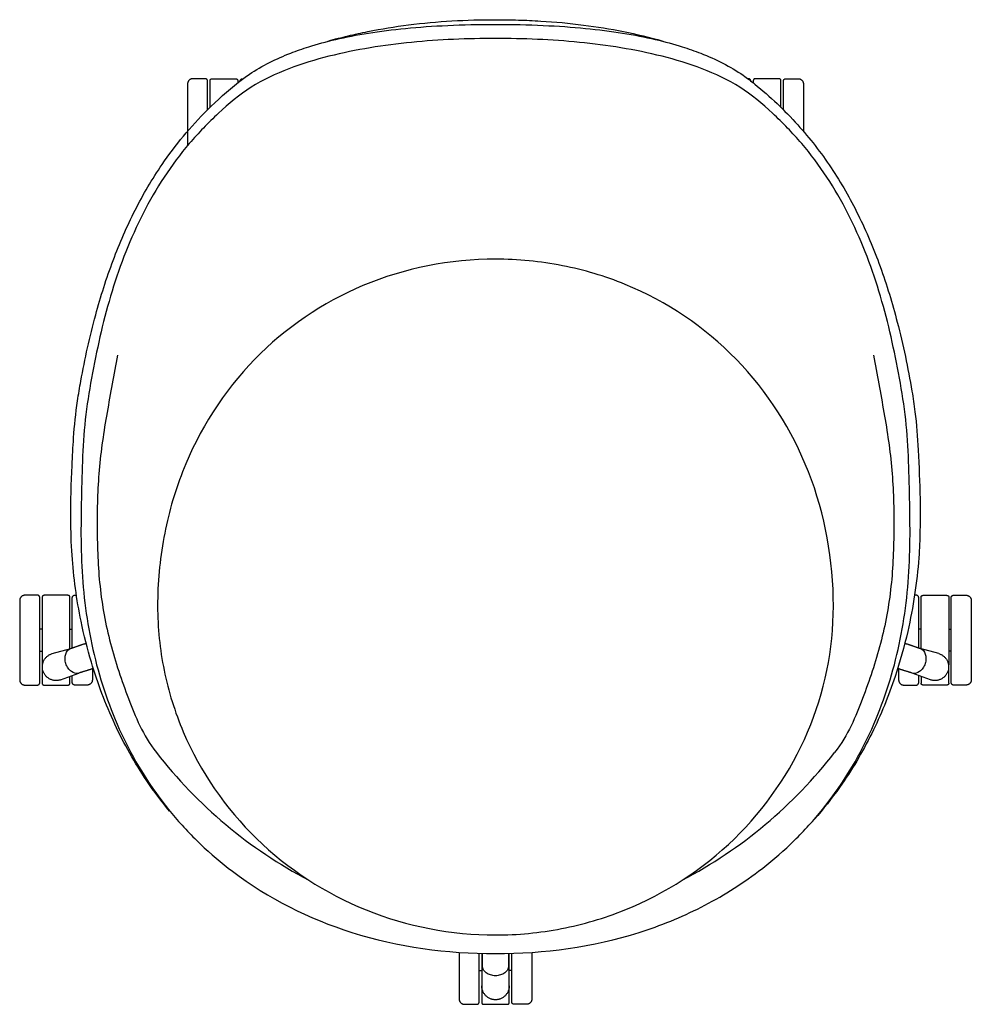
# Model space of a CAD drawing. Units: inches. Extents: x -13.6 to 56.2, y 0 to 70.7.
# Drawn here: x -13.6 to 13.6, y 42.7 to 70.7 of the extents above; entities that cross this region are included whole.
import ezdxf

# ---------------------------------------------------------------- set-up
doc = ezdxf.new("R2010")
doc.units = ezdxf.units.IN
doc.header["$LTSCALE"] = 0.03937
doc.header["$MEASUREMENT"] = 0
for name, color, linetype in [('Default', 7, 'Continuous'), ('Make2D visible lines', 7, 'Continuous'), ('Make2D visible lines - Tangent', 7, 'Continuous')]:
    doc.layers.add(name, color=color, linetype=linetype)

msp = doc.modelspace()

# ---------------------------------------------------------------- linework, layer by layer
at = {"layer": 'Default'}
for p, q in [((-8.131, 68.225), (-8.131, 68.988)), ((-7.343, 68.988), (-7.343, 68.921)), ((-12.912, 54.272), (-12.912, 52.34)), ((-12.124, 52.803), (-12.124, 54.272)), ((12.124, 52.803), (12.124, 54.272)), ((12.912, 54.272), (12.912, 52.34)), ((-0.394, 44.118), (-0.394, 43.245)), ((0.394, 43.245), (0.394, 44.118))]:
    msp.add_line(p, q, dxfattribs=at)
for points in [[(-8.772, 68.891), (-8.772, 67.542)], [(-8.2, 68.157), (-8.2, 68.971)], [(8.2, 68.156), (8.2, 68.971)], [(8.772, 68.891), (8.772, 67.541)], [(-8.772, 67.542), (-8.772, 67.134)], [(-13.553, 54.175), (-13.553, 51.915)], [(-12.981, 51.835), (-12.981, 54.255)], [(-12.055, 52.825), (-12.055, 54.255)], [(12.055, 52.825), (12.055, 54.255)], [(12.981, 51.835), (12.981, 54.255)], [(13.553, 54.175), (13.553, 51.915)], [(-12.632, 52.66), (-12.096, 52.811)], [(12.632, 52.66), (12.096, 52.811)], [(-11.483, 52.227), (-11.483, 51.915)], [(11.483, 52.227), (11.483, 51.915)], [(-12.39, 51.914), (-11.867, 52.107)], [(-12.055, 51.835), (-12.055, 52.037)], [(12.39, 51.914), (11.867, 52.107)], [(12.055, 51.835), (12.055, 52.037)], [(-12.862, 51.766), (-12.174, 51.766)], [(12.862, 51.766), (12.174, 51.766)], [(-1.035, 44.149), (-1.035, 42.819)], [(-0.463, 42.739), (-0.463, 44.12)], [(0.463, 42.739), (0.463, 44.12)], [(1.035, 44.149), (1.035, 42.819)], [(-0.344, 42.671), (0.344, 42.671)]]:
    msp.add_lwpolyline(points, dxfattribs=at)
for centre, radius, start, end in [((3515557.382, 51.739), 3515570.294, 179.999990208, 179.999991144), ((3515557.382, 51.739), 3515570.294, 179.999991144, 179.999998747), ((-3515557.382, 51.739), 3515570.294, 0.000008856, 0.000009792), ((-3515557.382, 51.739), 3515570.294, 0.000001253, 0.000008856), ((-3515582.419, 51.739), 3515570.294, 0.000001253, 0.00000444), ((3515582.419, 51.739), 3515570.294, 179.99999556, 179.999998747), ((0.878, 58.005), 13.327, 217.7476, 242.2888), ((-0.878, 58.005), 13.327, 297.7112, 322.2524), ((3515569.9, 42.644), 3515570.294, 179.999990208, 179.999998747), ((-3515569.9, 42.644), 3515570.294, 0.000001253, 0.000009792)]:
    msp.add_arc(centre, radius, start, end, dxfattribs=at)
for points, knots in [([(-4.765, 70.115), (-4.577, 70.168), (-4.202, 70.265), (-3.441, 70.431), (-2.047, 70.657), (-0.828, 70.722), (0, 70.722)], [0, 0, 0, 0, 0.586157, 1.163409, 2.334809, 4.818997, 4.818997, 4.818997, 4.818997]), ([(0, 70.722), (0.217, 70.722), (0.647, 70.716), (1.482, 70.679), (2.866, 70.552), (4.024, 70.323), (4.766, 70.115)], [0, 0, 0, 0, 0.651938, 1.287587, 2.508364, 4.819261, 4.819261, 4.819261, 4.819261]), ([(-5.319, 69.95), (-5.081, 70.026), (-4.291, 70.243), (-2.981, 70.455), (-1.384, 70.568), (-0.478, 70.588), (0, 70.588)], [1.3809246, 1.3809246, 1.3809246, 1.3809246, 1.5, 1.75, 1.875, 2, 2, 2, 2]), ([(0, 70.588), (0.478, 70.588), (1.384, 70.568), (2.981, 70.455), (4.291, 70.243), (5.081, 70.026), (5.319, 69.95)], [-2, -2, -2, -2, -1.875, -1.75, -1.5, -1.3809245, -1.3809245, -1.3809245, -1.3809245]), ([(-9.283, 48.172), (-9.512, 48.449), (-10.101, 49.234), (-10.891, 50.64), (-11.473, 52.19), (-11.878, 53.805), (-12.067, 55.174), (-12.109, 56.66), (-12.076, 57.774), (-12.019, 58.898), (-11.939, 59.702), (-11.736, 60.873), (-11.441, 62.221), (-10.925, 63.853), (-10.299, 65.294), (-9.44, 66.765), (-8.43, 67.981), (-7.533, 68.78), (-6.939, 69.231), (-6.442, 69.511), (-5.872, 69.763), (-5.493, 69.895), (-5.319, 69.95)], [0, 0, 0, 0, 1.077634, 2.940331, 4.824022, 6.028944, 7.931072, 8.96088, 10.487153, 11.272148, 12.336533, 12.908464, 14.839063, 16.472435, 18.037046, 19.545846, 21.570707, 22.758833, 23.14251, 23.808375, 24.46538, 25.011115, 25.011115, 25.011115, 25.011115]), ([(5.319, 69.95), (5.496, 69.894), (5.891, 69.756), (6.478, 69.496), (6.992, 69.195), (7.723, 68.63), (8.607, 67.787), (9.59, 66.528), (10.366, 65.16), (10.989, 63.682), (11.499, 61.998), (11.792, 60.607), (11.98, 59.388), (12.051, 58.362), (12.096, 57.234), (12.099, 56.21), (12.046, 54.944), (11.831, 53.543), (11.367, 51.866), (10.749, 50.356), (9.949, 49.004), (9.34, 48.23), (9.085, 47.94)], [0, 0, 0, 0, 0.556378, 1.25281, 1.923977, 2.338448, 4.024209, 5.576225, 7.120579, 8.727777, 10.383915, 12.393068, 12.987952, 14.082102, 15.475676, 16.377217, 17.152383, 19.276023, 20.616707, 22.367577, 24.156456, 25.317052, 25.317052, 25.317052, 25.317052]), ([(0, 63.898), (-1.291, 63.898), (-3.839, 63.402), (-7.063, 61.209), (-8.803, 58.473), (-9.507, 55.977), (-9.625, 54.67), (-9.625, 54.013)], [-15.377947, -15.377947, -15.377947, -15.377947, -11.502598, -7.748287, -3.918859, -1.968953, 0, 0, 0, 0]), ([(9.625, 54.013), (9.625, 55.317), (9.163, 57.906), (7.048, 61.233), (4.351, 63.05), (1.902, 63.776), (0.639, 63.898), (0, 63.898)], [-15.378231, -15.378231, -15.378231, -15.378231, -11.463604, -7.628973, -3.787697, -1.918386, 0, 0, 0, 0]), ([(-9.625, 54.013), (-9.625, 53.399), (-9.499, 52.172), (-8.764, 49.806), (-6.969, 47.203), (-3.766, 45.129), (-1.258, 44.645), (0, 44.645)], [0, 0, 0, 0, 1.839088, 3.681958, 7.393161, 11.141565, 14.916121, 14.916121, 14.916121, 14.916121]), ([(0, 44.645), (0.63, 44.645), (1.888, 44.767), (4.304, 45.477), (6.968, 47.202), (9.119, 50.32), (9.625, 52.784), (9.625, 54.013)], [0, 0, 0, 0, 1.889437, 3.775156, 7.521347, 11.231731, 14.916121, 14.916121, 14.916121, 14.916121]), ([(-7.493, 46.46), (-6.475, 45.686), (-4.053, 44.475), (0.002, 43.925), (3.407, 44.388), (5.892, 45.393), (6.977, 46.071), (7.493, 46.46)], [-15.983289, -15.983289, -15.983289, -15.983289, -12.146151, -7.990865, -3.835435, -1.933617, 0, 0, 0, 0])]:
    msp.add_open_spline(points, degree=3, knots=knots, dxfattribs=at)
for points, degree in [([(0, 70.187), (-0.399, 70.188), (-1.196, 70.171), (-2.39, 70.088), (-3.576, 69.935), (-4.75, 69.698), (-5.895, 69.35), (-6.988, 68.844), (-7.908, 68.07), (-8.741, 67.21), (-9.457, 66.249), (-10.057, 65.212), (-10.546, 64.119), (-10.938, 62.988), (-11.246, 61.832), (-11.483, 60.66), (-11.689, 59.48), (-11.769, 58.286), (-11.8, 57.09), (-11.815, 55.894), (-11.776, 54.698), (-11.627, 53.51), (-11.38, 52.339), (-11.019, 51.197), (-10.543, 50.098), (-9.948, 49.058), (-9.237, 48.094), (-8.421, 47.217), (-7.812, 46.7), (-7.493, 46.46)], 3), ([(7.493, 46.46), (7.812, 46.7), (8.421, 47.217), (9.237, 48.094), (9.948, 49.058), (10.543, 50.098), (11.019, 51.197), (11.38, 52.339), (11.627, 53.51), (11.776, 54.698), (11.815, 55.894), (11.8, 57.09), (11.769, 58.286), (11.689, 59.48), (11.483, 60.66), (11.246, 61.832), (10.938, 62.988), (10.546, 64.119), (10.057, 65.212), (9.457, 66.249), (8.741, 67.21), (7.908, 68.07), (6.988, 68.844), (5.895, 69.35), (4.75, 69.698), (3.576, 69.935), (2.39, 70.088), (1.196, 70.171), (0.399, 70.188), (0, 70.187)], 3), ([(-8.27, 69.041), (-8.446, 69.041), (-8.622, 69.041)], 2), ([(-8.046, 69.04), (-7.737, 69.04), (-7.428, 69.04)], 2), ([(-7.204, 69.041), (-7.196, 69.041), (-7.188, 69.041)], 2), ([(7.204, 69.041), (7.196, 69.041), (7.189, 69.041)], 2), ([(8.27, 69.041), (8.446, 69.041), (8.622, 69.041)], 2), ([(-10.77, 61.162), (-10.863, 60.618), (-11.076, 59.534), (-11.326, 57.893), (-11.361, 56.235), (-11.306, 54.577), (-11.008, 52.942), (-10.469, 51.372), (-10.05, 50.35), (-9.66, 49.846)], 3), ([(10.77, 61.162), (10.863, 60.618), (11.076, 59.534), (11.326, 57.893), (11.361, 56.235), (11.306, 54.577), (11.008, 52.942), (10.469, 51.372), (10.05, 50.35), (9.66, 49.846)], 3), ([(-13.051, 54.325), (-13.227, 54.325), (-13.403, 54.325)], 2), ([(-12.209, 54.323), (-12.518, 54.323), (-12.827, 54.323)], 2), ([(-11.985, 54.325), (-11.961, 54.325), (-11.937, 54.325)], 2), ([(11.985, 54.325), (11.961, 54.325), (11.937, 54.325)], 2), ([(12.209, 54.323), (12.518, 54.323), (12.827, 54.323)], 2), ([(13.051, 54.325), (13.227, 54.325), (13.403, 54.325)], 2), ([(-13.403, 51.765), (-13.227, 51.765), (-13.051, 51.765)], 2), ([(-11.633, 51.765), (-11.809, 51.765), (-11.985, 51.765)], 2), ([(11.633, 51.765), (11.809, 51.765), (11.985, 51.765)], 2), ([(13.403, 51.765), (13.227, 51.765), (13.051, 51.765)], 2), ([(-0.885, 42.669), (-0.709, 42.669), (-0.533, 42.669)], 2), ([(0.885, 42.669), (0.709, 42.669), (0.533, 42.669)], 2)]:
    msp.add_open_spline(points, degree=degree, dxfattribs=at)
for points, weights in [([(-8.622, 69.041), (-8.772, 69.041), (-8.772, 68.891)], [1, 0.707115767664, 1]), ([(-8.2, 68.971), (-8.2, 69.041), (-8.27, 69.041)], [1, 0.707440572611, 1]), ([(-8.131, 68.988), (-8.131, 69.038), (-8.081, 69.038)], [1, 0.707107781859, 1]), ([(-8.081, 69.038), (-8.063, 69.041), (-8.046, 69.04)], [1, 0.992424625046, 1]), ([(-7.428, 69.04), (-7.41, 69.041), (-7.393, 69.038)], [1, 0.992424630339, 1]), ([(-7.393, 69.038), (-7.343, 69.038), (-7.343, 68.988)], [1, 0.707107785544, 1]), ([(-7.274, 68.975), (-7.269, 69.041), (-7.204, 69.041)], [0.974769197854, 0.720652633871, 1]), ([(7.274, 68.976), (7.269, 69.041), (7.204, 69.041)], [0.971376557187, 0.722530631153, 1]), ([(8.2, 68.971), (8.2, 69.041), (8.27, 69.041)], [1, 0.707440572611, 1]), ([(8.622, 69.041), (8.772, 69.041), (8.772, 68.891)], [1, 0.707115767664, 1]), ([(-13.403, 54.325), (-13.553, 54.325), (-13.553, 54.175)], [1, 0.707115767664, 1]), ([(-12.981, 54.255), (-12.981, 54.325), (-13.051, 54.325)], [1, 0.707440572611, 1]), ([(-12.862, 54.321), (-12.912, 54.322), (-12.912, 54.272)], [1, 0.707107781859, 1]), ([(-12.827, 54.323), (-12.845, 54.325), (-12.862, 54.321)], [1, 0.992424625046, 1]), ([(-12.174, 54.321), (-12.192, 54.325), (-12.209, 54.323)], [1, 0.992424630339, 1]), ([(-12.124, 54.272), (-12.124, 54.322), (-12.174, 54.321)], [1, 0.707107785544, 1]), ([(-12.055, 54.255), (-12.055, 54.325), (-11.985, 54.325)], [1, 0.707440572611, 1]), ([(12.055, 54.255), (12.055, 54.325), (11.985, 54.325)], [1, 0.707440572611, 1]), ([(12.124, 54.272), (12.124, 54.322), (12.174, 54.321)], [1, 0.707107785544, 1]), ([(12.174, 54.321), (12.192, 54.325), (12.209, 54.323)], [1, 0.992424630339, 1]), ([(12.827, 54.323), (12.845, 54.325), (12.862, 54.321)], [1, 0.992424625046, 1]), ([(12.862, 54.321), (12.912, 54.322), (12.912, 54.272)], [1, 0.707107781859, 1]), ([(12.981, 54.255), (12.981, 54.325), (13.051, 54.325)], [1, 0.707440572611, 1]), ([(13.403, 54.325), (13.553, 54.325), (13.553, 54.175)], [1, 0.707115767664, 1]), ([(-13.553, 51.915), (-13.553, 51.765), (-13.403, 51.765)], [1, 0.707440409736, 1]), ([(-11.483, 51.915), (-11.483, 51.765), (-11.633, 51.765)], [1, 0.707440409736, 1]), ([(11.483, 51.915), (11.483, 51.765), (11.633, 51.765)], [1, 0.707440409736, 1]), ([(13.553, 51.915), (13.553, 51.765), (13.403, 51.765)], [1, 0.707440409736, 1]), ([(-13.051, 51.765), (-12.981, 51.765), (-12.981, 51.835)], [1, 0.708711232586, 1]), ([(-12.912, 51.816), (-12.912, 51.766), (-12.862, 51.766)], [1, 0.707121774356, 1]), ([(-12.174, 51.766), (-12.124, 51.766), (-12.124, 51.816)], [1, 0.707121774356, 1]), ([(-11.985, 51.765), (-12.055, 51.765), (-12.055, 51.835)], [1, 0.708711232586, 1]), ([(11.985, 51.765), (12.055, 51.765), (12.055, 51.835)], [1, 0.708711232586, 1]), ([(12.174, 51.766), (12.124, 51.766), (12.124, 51.816)], [1, 0.707121774356, 1]), ([(12.912, 51.816), (12.912, 51.766), (12.862, 51.766)], [1, 0.707121774356, 1]), ([(13.051, 51.765), (12.981, 51.765), (12.981, 51.835)], [1, 0.708711232586, 1]), ([(-1.035, 42.819), (-1.035, 42.67), (-0.885, 42.669)], [1, 0.707440409736, 1]), ([(-0.533, 42.669), (-0.463, 42.67), (-0.463, 42.739)], [1, 0.708711232586, 1]), ([(-0.394, 42.721), (-0.394, 42.671), (-0.344, 42.671)], [1, 0.707121774356, 1]), ([(0.344, 42.671), (0.394, 42.671), (0.394, 42.721)], [1, 0.707121774356, 1]), ([(0.533, 42.669), (0.463, 42.67), (0.463, 42.739)], [1, 0.708711232586, 1]), ([(1.035, 42.819), (1.035, 42.67), (0.885, 42.669)], [1, 0.707440409736, 1])]:
    msp.add_rational_spline(points, weights, degree=2, dxfattribs=at)
at = {"layer": 'Make2D visible lines'}
for points in [[(-12.909, 53.36), (-12.945, 53.36), (-12.981, 53.36)], [(-12.127, 53.36), (-12.091, 53.36), (-12.055, 53.36)], [(12.127, 53.36), (12.091, 53.36), (12.055, 53.36)], [(12.909, 53.36), (12.945, 53.36), (12.981, 53.36)], [(-12.981, 52.73), (-12.949, 52.73), (-12.916, 52.73)], [(12.981, 52.73), (12.949, 52.73), (12.916, 52.73)], [(-0.463, 43.634), (-0.43, 43.634), (-0.398, 43.634)], [(0.463, 43.634), (0.43, 43.634), (0.398, 43.634)]]:
    msp.add_open_spline(points, degree=2, dxfattribs=at)
at = {"layer": 'Make2D visible lines - Tangent'}
for p, q in [((7.343, 68.988), (7.343, 68.921)), ((8.131, 68.224), (8.131, 68.988))]:
    msp.add_line(p, q, dxfattribs=at)
for points, weights in [([(7.393, 69.038), (7.343, 69.038), (7.343, 68.988)], [1, 0.707107785544, 1]), ([(7.428, 69.04), (7.41, 69.041), (7.393, 69.038)], [1, 0.992424630339, 1]), ([(8.081, 69.038), (8.063, 69.041), (8.046, 69.04)], [1, 0.992424625046, 1]), ([(8.131, 68.988), (8.131, 69.038), (8.081, 69.038)], [1, 0.707107781859, 1]), ([(-12.096, 52.811), (-11.878, 52.885), (-11.661, 52.958)], [1, 0.999999994728, 0.999999989925]), ([(11.66, 52.958), (11.878, 52.885), (12.096, 52.811)], [0.999999990071, 0.999999994805, 1]), ([(-12.89, 52.164), (-13.009, 52.541), (-12.632, 52.66)], [1, 0.707863898241, 1]), ([(12.632, 52.66), (13.009, 52.541), (12.89, 52.164)], [1, 0.70786287962, 1]), ([(-11.456, 52.235), (-11.661, 52.171), (-11.867, 52.107)], [0.99999999067, 0.999999995132, 1]), ([(11.867, 52.107), (11.661, 52.171), (11.456, 52.235)], [1, 0.999999995057, 0.999999990526]), ([(-12.39, 51.914), (-12.765, 51.789), (-12.89, 52.164)], [1, 0.70786287962, 1]), ([(12.89, 52.164), (12.765, 51.789), (12.39, 51.914)], [1, 0.707863898241, 1]), ([(-0.37, 43.754), (-0.372, 43.936), (-0.375, 44.118)], [1, 0.999999995827, 0.999999991947]), ([(0.375, 44.118), (0.372, 43.936), (0.37, 43.754)], [0.999999992071, 0.999999995891, 1]), ([(0, 42.798), (-0.395, 42.802), (-0.392, 43.197)], [1, 0.707863898241, 1]), ([(0.392, 43.197), (0.395, 42.802), (0, 42.798)], [1, 0.70786287962, 1])]:
    msp.add_rational_spline(points, weights, degree=2, dxfattribs=at)
msp.add_open_spline([(8.046, 69.04), (7.737, 69.04), (7.428, 69.04)], degree=2, dxfattribs=at)
for points, knots in [([(-12.238, 52.376), (-12.246, 52.399), (-12.258, 52.445), (-12.266, 52.538), (-12.249, 52.683), (-12.17, 52.788), (-12.096, 52.811)], [0, 0, 0, 0, 0.0724651, 0.1436576, 0.2779308, 0.5061958, 0.5061958, 0.5061958, 0.5061958]), ([(12.096, 52.811), (12.17, 52.788), (12.249, 52.683), (12.266, 52.538), (12.258, 52.445), (12.246, 52.399), (12.238, 52.376)], [-0.5061958, -0.5061958, -0.5061958, -0.5061958, -0.2779308, -0.1436576, -0.0724651, 0, 0, 0, 0]), ([(-11.867, 52.107), (-11.941, 52.082), (-12.067, 52.121), (-12.165, 52.228), (-12.213, 52.308), (-12.231, 52.353), (-12.238, 52.376)], [-0.5061958, -0.5061958, -0.5061958, -0.5061958, -0.2779308, -0.1436576, -0.0724651, 0, 0, 0, 0]), ([(12.238, 52.376), (12.231, 52.353), (12.213, 52.308), (12.165, 52.228), (12.067, 52.121), (11.941, 52.082), (11.867, 52.107)], [0, 0, 0, 0, 0.0724651, 0.1436576, 0.2779308, 0.5061958, 0.5061958, 0.5061958, 0.5061958]), ([(0, 43.484), (-0.024, 43.484), (-0.072, 43.487), (-0.163, 43.508), (-0.295, 43.568), (-0.371, 43.676), (-0.37, 43.754)], [0, 0, 0, 0, 0.0724651, 0.1436576, 0.2779308, 0.5061958, 0.5061958, 0.5061958, 0.5061958]), ([(0.37, 43.754), (0.371, 43.676), (0.295, 43.568), (0.163, 43.508), (0.072, 43.487), (0.024, 43.484), (0, 43.484)], [-0.5061958, -0.5061958, -0.5061958, -0.5061958, -0.2779308, -0.1436576, -0.0724651, 0, 0, 0, 0])]:
    msp.add_open_spline(points, degree=3, knots=knots, dxfattribs=at)

doc.saveas('drawing.dxf')
